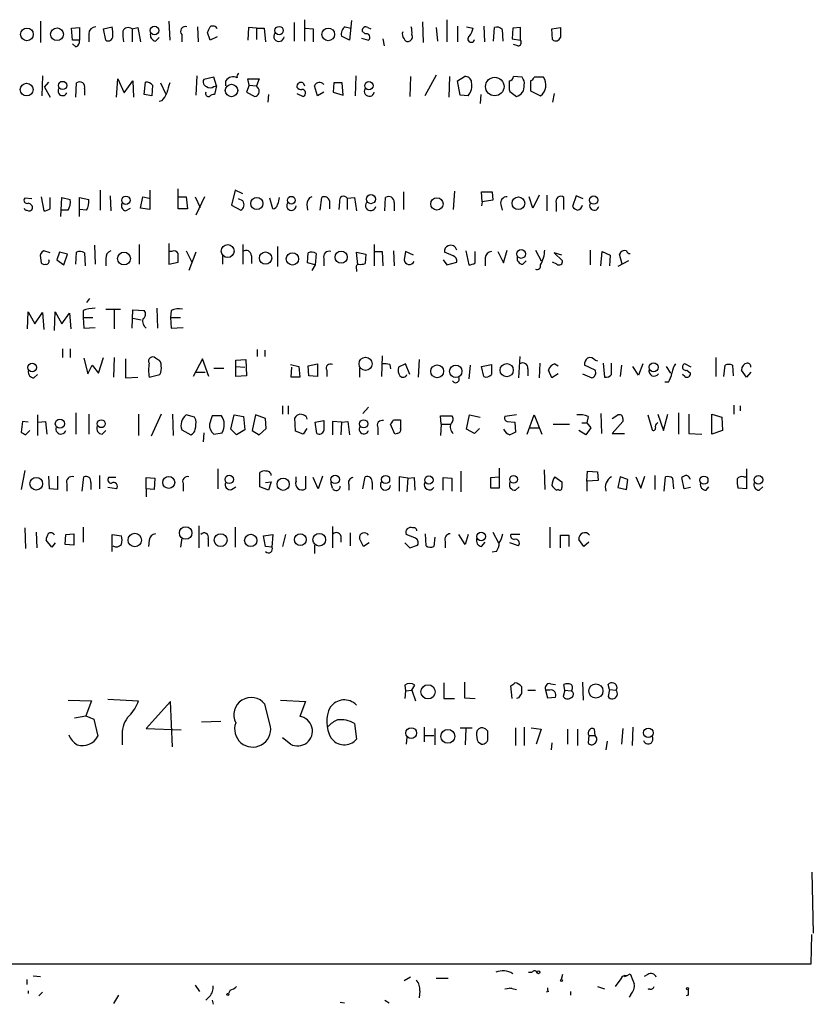
# Model space of a CAD drawing. Extents: x 10 to 1025, y 9 to 815.
# Drawn here: x 930 to 1024, y 9 to 126 of the extents above; entities that cross this region are included whole.
import ezdxf

# ---------------------------------------------------------------- set-up
doc = ezdxf.new("R2010")
doc.units = 0
doc.header["$MEASUREMENT"] = 0
doc.layers.add('MAIN', color=5, linetype='CONTINUOUS')

msp = doc.modelspace()

# ---------------------------------------------------------------- linework, layer by layer
at = {"layer": 'MAIN'}
for p, q in [((932.0107, 125.8146), (932.0107, 123.2746)), ((947.3353, 125.8146), (947.42, 123.5286)), ((962.2367, 125.6453), (962.2367, 123.4439)), ((963.5067, 125.9839), (963.5067, 123.4439)), ((969.0947, 125.8993), (968.8407, 123.5286)), ((977.5613, 125.7299), (977.646, 123.2746)), ((980.44, 125.9839), (980.44, 123.3593)), ((935.736, 124.9679), (936.6673, 125.0526)), ((935.8207, 123.5286), (935.736, 124.9679)), ((936.6673, 125.0526), (936.6673, 123.5286)), ((939.546, 124.8833), (940.562, 125.1373)), ((939.8, 123.5286), (939.546, 124.8833)), ((942.9327, 124.8833), (943.61, 125.0526)), ((942.9327, 124.8833), (942.9327, 123.3593)), ((943.61, 125.0526), (943.9487, 123.3593)), ((950.722, 125.1373), (950.8067, 123.3593)), ((952.246, 123.5286), (951.9073, 124.4599)), ((956.818, 125.0526), (956.7333, 123.5286)), ((957.7493, 124.9679), (956.818, 125.0526)), ((957.7493, 124.9679), (957.7493, 123.6133)), ((957.7493, 124.9679), (958.6807, 124.9679)), ((958.6807, 124.9679), (958.85, 123.3593)), ((963.5913, 124.9679), (964.5227, 124.8833)), ((964.5227, 124.8833), (964.5227, 123.3593)), ((968.3327, 125.1373), (969.01, 124.9679)), ((970.7033, 124.2906), (970.3647, 124.6293)), ((971.042, 125.0526), (971.3807, 124.8833)), ((979.17, 125.0526), (979.3393, 123.4439)), ((981.71, 125.2219), (981.71, 123.3593)), ((982.8107, 125.1373), (983.5727, 124.9679)), ((984.8427, 125.2219), (984.9273, 123.3593)), ((986.028, 123.4439), (986.1127, 125.0526)), ((987.044, 124.7986), (987.1287, 123.4439)), ((988.314, 124.9679), (988.2293, 123.6979)), ((989.2453, 125.0526), (988.314, 124.9679)), ((989.2453, 123.5286), (989.2453, 125.0526)), ((992.9707, 124.8833), (993.9867, 125.0526)), ((993.0553, 123.6133), (992.9707, 124.8833)), ((936.6673, 123.5286), (935.8207, 123.5286)), ((937.768, 124.2906), (937.768, 123.3593)), ((945.7267, 123.4439), (946.15, 123.8673)), ((948.8593, 124.2059), (948.8593, 123.3593)), ((953.0927, 123.9519), (952.246, 123.5286)), ((968.8407, 123.5286), (967.9093, 124.0366)), ((970.28, 123.7826), (971.1267, 123.5286)), ((972.82, 123.6979), (972.9893, 122.8513)), ((988.2293, 123.6979), (989.2453, 123.5286)), ((936.244, 122.7666), (935.8207, 123.1053)), ((988.9067, 122.8513), (988.3987, 123.0206)), ((932.2647, 119.2953), (932.18, 116.9246)), ((932.5187, 117.9406), (933.0267, 118.5333)), ((936.244, 116.7553), (936.3287, 118.4486)), ((941.07, 116.7553), (941.2393, 118.9566)), ((941.2393, 118.9566), (942.0013, 117.2633)), ((942.0013, 117.2633), (943.0173, 118.7026)), ((943.0173, 118.7026), (943.102, 116.7553)), ((944.372, 117.0939), (944.5413, 118.5333)), ((946.3193, 118.4486), (946.912, 117.1786)), ((950.6373, 119.2953), (950.5527, 117.0093)), ((952.6693, 119.1259), (951.484, 118.8719)), ((953.008, 118.1099), (952.6693, 119.1259)), ((954.1087, 118.1099), (954.1087, 118.7026)), ((956.9027, 118.1946), (956.7333, 118.9566)), ((956.7333, 118.9566), (958.088, 118.9566)), ((958.088, 118.9566), (957.7493, 118.1099)), ((963.3373, 118.4486), (963.5067, 118.1099)), ((966.978, 118.4486), (966.8933, 117.3479)), ((967.994, 118.4486), (966.978, 118.4486)), ((968.0787, 117.0093), (967.994, 118.4486)), ((969.6027, 119.2953), (969.518, 116.9246)), ((976.122, 119.2106), (976.0373, 116.8399)), ((979.17, 119.3799), (977.8153, 116.9246)), ((980.7787, 119.2106), (980.694, 116.7553)), ((981.71, 118.7026), (982.5567, 119.2106)), ((982.0487, 117.0093), (981.71, 118.7026)), ((989.4147, 119.1259), (988.3987, 119.2106)), ((990.4307, 118.7026), (990.4307, 117.5173)), ((991.9547, 119.1259), (990.854, 119.1259)), ((932.5187, 117.9406), (933.196, 116.7553)), ((937.26, 117.7713), (937.26, 117.0093)), ((945.388, 118.1946), (945.3033, 116.9246)), ((952.6693, 118.0253), (953.008, 118.1099)), ((953.008, 118.1099), (952.754, 117.0939)), ((956.9027, 118.1946), (956.564, 117.3479)), ((956.564, 117.3479), (957.58, 116.8399)), ((956.9027, 118.1946), (957.7493, 118.1099)), ((958.0033, 117.7713), (957.7493, 118.1099)), ((965.0307, 116.9246), (964.692, 118.1099)), ((965.7927, 117.3479), (965.0307, 116.9246)), ((966.8933, 117.3479), (968.0787, 117.0093)), ((987.8907, 117.6866), (987.9753, 117.4326)), ((987.9753, 117.4326), (988.7373, 116.8399)), ((990.4307, 117.5173), (991.616, 116.9246)), ((945.3033, 116.9246), (944.372, 117.0939)), ((946.4887, 116.3319), (946.15, 116.2473)), ((959.1887, 117.0939), (959.104, 116.1626)), ((962.5753, 117.1786), (963.3373, 116.8399)), ((982.98, 116.9246), (982.0487, 117.0093)), ((984.504, 117.0939), (984.4193, 115.9933)), ((993.2247, 117.1786), (993.0553, 116.1626)), ((939.1227, 105.6639), (939.1227, 103.2933)), ((945.0493, 105.6639), (945.0493, 103.3779)), ((948.436, 103.4626), (948.436, 105.8333)), ((955.2093, 105.6639), (954.786, 103.8859)), ((956.1407, 105.2406), (955.2093, 105.6639)), ((981.3713, 105.5793), (981.202, 103.3779)), ((930.9947, 104.6479), (930.148, 104.7326)), ((932.0953, 104.9019), (932.434, 103.2086)), ((933.196, 103.4626), (933.196, 104.8173)), ((934.466, 102.5313), (934.5507, 104.8173)), ((934.5507, 104.8173), (935.5667, 104.5633)), ((936.6673, 102.5313), (936.6673, 104.8173)), ((936.6673, 104.8173), (937.768, 104.5633)), ((940.308, 104.9866), (940.3927, 103.2086)), ((943.9487, 103.5473), (944.2027, 104.9019)), ((944.2027, 104.9019), (944.9647, 104.7326)), ((948.5207, 104.9019), (949.3673, 104.9019)), ((949.3673, 104.9019), (949.5367, 103.4626)), ((950.468, 104.9019), (951.0607, 103.6319)), ((951.5687, 104.9019), (950.5527, 102.7006)), ((956.1407, 104.3939), (955.6327, 104.6479)), ((959.6967, 103.4626), (959.358, 104.7326)), ((965.3693, 103.2933), (965.5387, 104.8173)), ((966.47, 104.3939), (966.47, 103.4626)), ((968.5867, 104.7326), (969.4333, 104.8173)), ((968.5867, 104.7326), (968.5867, 103.3779)), ((969.4333, 104.8173), (969.6873, 103.2086)), ((973.074, 103.2086), (973.1587, 104.8173)), ((975.2753, 105.4946), (975.2753, 103.3779)), ((984.6733, 104.3093), (984.5887, 105.4946)), ((984.5887, 105.4946), (985.8587, 105.4946)), ((985.9433, 104.4786), (984.6733, 104.3093)), ((985.8587, 105.4946), (985.9433, 104.4786)), ((990.6847, 103.5473), (990.2613, 104.9019)), ((991.4467, 105.0713), (990.6847, 103.5473)), ((992.378, 105.0713), (992.378, 103.2086)), ((994.41, 103.3779), (994.41, 104.8173)), ((995.8493, 104.9866), (995.426, 103.7166)), ((996.696, 104.6479), (995.8493, 104.9866)), ((935.3127, 103.2933), (934.466, 103.2933)), ((937.514, 103.2933), (936.6673, 103.3779)), ((942.1707, 103.2086), (942.7633, 103.5473)), ((945.0493, 103.3779), (943.9487, 103.5473)), ((949.5367, 103.4626), (948.436, 103.4626)), ((954.786, 103.8859), (955.8867, 103.2933)), ((963.7607, 103.9706), (963.8453, 103.2933)), ((967.6553, 104.3093), (967.5707, 103.3779)), ((974.1747, 104.2246), (974.1747, 103.2086)), ((984.6733, 104.3093), (984.5887, 103.8013)), ((986.8747, 103.9706), (987.044, 103.2933)), ((993.4787, 104.1399), (993.4787, 103.1239)), ((938.4453, 99.1446), (938.53, 96.8586)), ((943.7793, 99.2293), (943.7793, 96.8586)), ((947.3353, 99.3139), (947.3353, 96.8586)), ((956.1407, 99.2293), (956.1407, 96.8586)), ((960.2893, 98.9753), (960.2893, 96.6046)), ((971.804, 99.2293), (971.804, 96.6893)), ((987.2133, 97.0279), (987.6367, 98.5519)), ((991.0233, 98.5519), (991.7007, 97.2819)), ((997.5427, 98.5519), (997.5427, 96.7739)), ((932.0107, 97.6206), (932.0953, 97.0279)), ((933.196, 98.2133), (932.434, 98.4673)), ((934.2967, 98.2979), (933.958, 97.3666)), ((933.958, 97.3666), (934.8047, 96.7739)), ((935.228, 98.0439), (934.2967, 98.2979)), ((934.8047, 96.7739), (935.228, 98.0439)), ((936.244, 96.8586), (936.3287, 98.2979)), ((937.26, 98.2133), (937.3447, 96.6893)), ((939.8, 97.5359), (939.8, 96.6893)), ((947.674, 98.3826), (947.3353, 98.3826)), ((949.3673, 98.4673), (950.0447, 97.1126)), ((950.5527, 98.2979), (949.706, 96.0966)), ((953.77, 96.8586), (953.77, 97.8746)), ((957.1567, 97.8746), (957.1567, 96.9433)), ((963.8453, 97.0279), (963.93, 98.2133)), ((964.8613, 98.1286), (964.7767, 96.7739)), ((965.7927, 97.5359), (965.7927, 96.6893)), ((969.8567, 96.7739), (969.6873, 98.2979)), ((969.6873, 98.2979), (970.788, 98.0439)), ((970.788, 98.0439), (970.7033, 96.9433)), ((971.8887, 98.3826), (972.7353, 98.3826)), ((972.7353, 98.3826), (972.82, 96.6893)), ((974.09, 98.4673), (974.1747, 96.6893)), ((975.5293, 98.3826), (975.36, 97.3666)), ((976.4607, 97.9593), (975.5293, 98.3826)), ((980.0167, 97.3666), (980.44, 96.7739)), ((981.202, 97.8746), (980.186, 98.2979)), ((982.726, 98.4673), (983.0647, 96.7739)), ((983.8267, 97.0279), (983.8267, 98.3826)), ((985.012, 97.6206), (985.012, 96.6893)), ((986.536, 98.3826), (987.2133, 97.0279)), ((994.156, 97.9593), (993.2247, 98.2133)), ((993.2247, 98.2133), (994.2407, 97.2819)), ((998.8127, 96.6893), (998.982, 98.3826)), ((998.982, 98.3826), (999.9133, 97.9593)), ((999.9133, 97.9593), (999.8287, 96.6893)), ((1001.3527, 96.8586), (1001.014, 98.0439)), ((947.3353, 96.8586), (948.436, 97.1126)), ((964.7767, 96.7739), (963.8453, 97.0279)), ((964.7767, 96.7739), (964.3533, 96.0966)), ((969.6873, 96.2659), (969.6873, 96.0119)), ((980.44, 96.7739), (981.6253, 97.1126)), ((989.4993, 96.8586), (989.9227, 97.2819)), ((993.5633, 96.8586), (993.0553, 97.1126)), ((1002.1147, 97.2819), (1000.8447, 96.6046)), ((937.8527, 92.7946), (937.514, 92.2866)), ((939.8, 91.5246), (941.578, 91.5246)), ((945.896, 91.6093), (945.9807, 89.2386)), ((930.4867, 89.1539), (930.5713, 91.1859)), ((930.5713, 91.1859), (931.3333, 89.7466)), ((931.3333, 89.7466), (932.2647, 91.1013)), ((932.2647, 91.1013), (932.434, 89.0693)), ((933.704, 88.9846), (933.7887, 91.1859)), ((933.7887, 91.1859), (934.5507, 89.7466)), ((934.5507, 89.7466), (935.482, 91.0166)), ((935.482, 91.0166), (935.6513, 89.1539)), ((937.0907, 91.3553), (937.0907, 90.5086)), ((937.0907, 90.5086), (937.1753, 89.2386)), ((937.0907, 90.5086), (938.276, 90.5086)), ((940.816, 91.4399), (940.816, 89.1539)), ((942.9327, 89.2386), (943.0173, 91.4399)), ((943.0173, 91.4399), (944.372, 91.3553)), ((943.0173, 90.4239), (944.0333, 90.2546)), ((947.5893, 91.3553), (947.5047, 90.5086)), ((947.5047, 90.5086), (947.5893, 89.2386)), ((947.5047, 90.5086), (948.69, 90.5086)), ((937.1753, 89.2386), (938.53, 89.3233)), ((947.5893, 89.2386), (949.0287, 89.3233)), ((934.6353, 86.7833), (934.6353, 85.7673)), ((935.5667, 86.7833), (935.5667, 85.7673)), ((937.1753, 85.6826), (937.6833, 83.8199)), ((938.9533, 83.9046), (939.546, 85.7673)), ((940.816, 85.7673), (940.7313, 83.3966)), ((945.9807, 85.5133), (945.7267, 85.6826)), ((957.834, 86.6986), (957.834, 85.8519)), ((958.7653, 86.6139), (958.7653, 85.8519)), ((972.7353, 85.9366), (972.6507, 83.4813)), ((989.1607, 85.8519), (988.9913, 83.3119)), ((1012.5287, 85.7673), (1012.5287, 83.4813)), ((937.6833, 83.8199), (938.1913, 84.8359)), ((938.1913, 84.8359), (938.9533, 83.9046)), ((942.1707, 85.5979), (942.1707, 83.3119)), ((951.3147, 85.5979), (950.214, 83.4813)), ((952.0767, 83.4813), (951.3147, 85.5979)), ((952.6693, 84.4973), (953.8547, 84.4973)), ((955.294, 85.4286), (956.4793, 85.5133)), ((955.294, 84.6666), (955.294, 85.4286)), ((955.294, 84.6666), (956.3947, 84.5819)), ((955.294, 83.4813), (955.294, 84.6666)), ((956.4793, 85.5133), (956.564, 83.5659)), ((961.8133, 84.9206), (962.8293, 84.6666)), ((961.898, 83.3966), (961.9827, 84.5819)), ((962.8293, 84.6666), (962.914, 83.3966)), ((963.93, 84.7513), (965.0307, 85.0053)), ((964.0147, 83.5659), (963.93, 84.7513)), ((965.0307, 85.0053), (965.0307, 83.4813)), ((970.026, 84.4973), (970.026, 83.3966)), ((973.6667, 84.9206), (973.7513, 84.4126)), ((975.5293, 85.0053), (974.6827, 84.5819)), ((976.0373, 83.7353), (975.5293, 85.0053)), ((977.138, 85.5133), (977.0533, 83.3966)), ((983.234, 84.8359), (983.0647, 83.2273)), ((984.5887, 84.6666), (985.774, 84.9206)), ((984.8427, 83.4813), (984.5887, 84.6666)), ((991.5313, 85.0899), (991.4467, 83.3119)), ((993.3093, 85.0053), (993.7327, 84.7513)), ((998.1353, 84.2433), (996.8653, 84.8359)), ((998.1353, 85.4286), (998.3893, 85.3439)), ((999.0667, 85.0899), (999.236, 83.3966)), ((1000.0827, 83.7353), (1000.0827, 85.0899)), ((1001.268, 84.8359), (1001.0987, 83.4813)), ((1003.3, 83.6506), (1002.6227, 84.6666)), ((1003.808, 85.0053), (1003.3, 83.6506)), ((1006.602, 84.6666), (1007.11, 83.9046)), ((1009.5653, 84.5819), (1008.8033, 85.0053)), ((1013.46, 83.4813), (1013.6293, 84.8359)), ((1014.476, 84.8359), (1014.5607, 83.5659)), ((931.2487, 83.3119), (931.672, 83.7353)), ((942.1707, 83.3119), (943.61, 83.3966)), ((944.9647, 83.3966), (946.2347, 83.7353)), ((950.468, 83.9893), (951.6533, 83.9893)), ((956.564, 83.5659), (955.294, 83.4813)), ((962.914, 83.3966), (961.898, 83.3966)), ((965.0307, 83.4813), (964.0147, 83.5659)), ((966.1313, 84.2433), (966.1313, 83.4813)), ((990.092, 84.4126), (990.092, 83.5659)), ((992.9707, 83.3119), (992.5473, 84.2433)), ((993.7327, 83.8199), (992.9707, 83.3119)), ((996.6113, 83.8199), (997.712, 83.3119)), ((1008.8033, 83.4813), (1008.5493, 83.7353)), ((1009.0573, 84.2433), (1009.4807, 83.9046)), ((1016.1693, 83.3966), (1015.5767, 84.2433)), ((1016.6773, 83.9893), (1016.1693, 83.3966)), ((1006.856, 82.8039), (1006.4327, 82.8039)), ((960.882, 80.0099), (960.882, 78.9939)), ((961.5593, 80.0099), (961.5593, 78.9939)), ((971.1267, 79.8406), (970.4493, 79.0786)), ((1014.6453, 80.0946), (1014.6453, 78.9939)), ((1015.4073, 80.0099), (1015.4073, 79.4173)), ((931.672, 78.9093), (931.672, 76.4539)), ((936.244, 79.1633), (936.244, 76.6233)), ((937.768, 78.9939), (937.768, 76.6233)), ((943.6947, 78.9939), (943.6947, 76.4539)), ((946.404, 78.9939), (945.2187, 76.3693)), ((947.7587, 78.9939), (947.8433, 76.4539)), ((950.3833, 78.6553), (949.3673, 78.9093)), ((950.5527, 78.3166), (950.3833, 78.6553)), ((953.6007, 78.8246), (952.5, 78.8246)), ((954.7013, 77.2159), (955.1247, 78.9093)), ((955.1247, 78.9093), (956.2253, 78.7399)), ((956.2253, 78.7399), (956.3947, 77.1313)), ((957.6647, 78.9093), (957.2413, 77.0466)), ((958.85, 78.4859), (957.6647, 78.9093)), ((962.406, 76.9619), (962.3213, 78.5706)), ((963.676, 78.7399), (963.7607, 78.4013)), ((979.7627, 77.8086), (979.678, 78.8246)), ((979.678, 78.8246), (981.0327, 78.8246)), ((982.8107, 77.2159), (983.1493, 78.9093)), ((983.1493, 78.9093), (984.4193, 78.6553)), ((988.7373, 78.9093), (987.3827, 78.7399)), ((990.0073, 76.6233), (990.854, 78.9093)), ((990.854, 78.9093), (991.7853, 76.6233)), ((997.2887, 78.7399), (997.1193, 77.9779)), ((998.8127, 79.0786), (998.8973, 76.7079)), ((1000.1673, 78.4859), (1000.8447, 78.9093)), ((1004.4007, 78.9093), (1004.9087, 77.1313)), ((1005.586, 78.9939), (1006.2633, 77.0466)), ((1006.2633, 77.0466), (1006.7713, 78.9939)), ((1008.0413, 79.1633), (1008.0413, 76.6233)), ((1009.3113, 78.9939), (1009.3113, 76.7079)), ((1012.0207, 78.9939), (1013.206, 78.6553)), ((1012.0207, 76.6233), (1012.0207, 78.9939)), ((1013.206, 78.6553), (1013.2907, 77.0466)), ((929.894, 78.1473), (929.7247, 76.8773)), ((930.5713, 78.0626), (929.894, 78.1473)), ((931.7567, 78.0626), (932.6033, 78.1473)), ((932.6033, 78.1473), (932.7727, 76.6233)), ((958.9347, 77.3006), (958.85, 78.4859)), ((964.7767, 78.0626), (965.7927, 78.2319)), ((964.946, 76.7079), (964.7767, 78.0626)), ((967.9093, 78.0626), (966.8087, 78.1473)), ((966.8087, 78.1473), (966.8087, 76.5386)), ((967.9093, 78.0626), (967.8247, 76.5386)), ((967.9093, 78.0626), (968.6713, 78.1473)), ((968.6713, 78.1473), (968.8407, 76.5386)), ((974.2593, 76.6233), (973.7513, 77.8086)), ((974.09, 78.3166), (974.9367, 78.3166)), ((979.7627, 77.8086), (979.678, 76.4539)), ((979.7627, 77.8086), (980.8633, 77.8086)), ((987.6367, 78.1473), (988.568, 78.0626)), ((988.568, 78.0626), (988.6527, 76.8773)), ((993.14, 77.8086), (995.0873, 77.8086)), ((996.5267, 77.9779), (997.1193, 77.9779)), ((997.1193, 77.9779), (997.6273, 77.3853)), ((1001.4373, 78.1473), (1000.1673, 76.7079)), ((1001.4373, 78.4859), (1001.4373, 78.1473)), ((1005.5013, 77.8933), (1005.586, 78.0626)), ((930.2327, 76.5386), (930.7407, 77.0466)), ((939.3767, 76.6233), (939.8, 77.0466)), ((948.8593, 77.1313), (949.96, 76.5386)), ((951.484, 76.7926), (951.3993, 75.6919)), ((952.6693, 76.6233), (953.6853, 76.7926)), ((955.3787, 76.5386), (954.7013, 77.2159)), ((956.3947, 77.1313), (955.3787, 76.5386)), ((957.2413, 77.0466), (958.088, 76.5386)), ((958.088, 76.5386), (958.9347, 77.3006)), ((963.3373, 76.6233), (962.406, 76.9619)), ((963.7607, 77.3006), (963.3373, 76.6233)), ((972.2273, 77.3853), (972.2273, 76.5386)), ((974.5133, 76.7079), (974.2593, 76.6233)), ((983.742, 76.7079), (982.8107, 77.2159)), ((984.3347, 77.3006), (983.742, 76.7079)), ((990.346, 77.3853), (991.5313, 77.3853)), ((997.0347, 76.5386), (996.188, 77.0466)), ((997.6273, 77.3853), (997.0347, 76.5386)), ((1000.1673, 76.7079), (1001.6067, 76.7079)), ((1009.3113, 76.7079), (1010.8353, 76.6233)), ((1013.2907, 77.0466), (1012.0207, 76.6233)), ((930.148, 72.3053), (929.7247, 70.0193)), ((933.1113, 70.1039), (933.0267, 71.6279)), ((934.0427, 71.6279), (934.0427, 70.0193)), ((937.006, 69.8499), (937.1753, 71.5433)), ((939.038, 71.7126), (939.038, 70.1039)), ((953.1773, 72.4746), (953.1773, 70.1039)), ((958.1727, 70.3579), (958.1727, 72.0513)), ((962.4907, 71.0353), (962.4907, 71.5433)), ((963.5913, 71.6279), (963.5913, 70.1039)), ((965.6233, 71.6279), (965.1153, 70.1039)), ((970.4493, 70.1039), (970.7033, 71.5433)), ((975.7833, 71.3739), (974.7673, 71.5433)), ((974.7673, 71.5433), (974.7673, 69.8499)), ((982.1333, 72.2206), (982.1333, 69.7653)), ((985.6893, 71.4586), (986.7053, 71.5433)), ((986.7053, 72.5593), (986.7053, 70.1886)), ((992.0393, 72.3899), (992.124, 70.0193)), ((993.3093, 71.5433), (994.156, 70.9506)), ((997.1193, 71.0353), (997.204, 72.2206)), ((997.204, 72.2206), (998.3893, 72.1359)), ((998.3893, 72.1359), (998.474, 71.1199)), ((1001.0987, 71.5433), (1000.8447, 70.2733)), ((1002.03, 71.2046), (1001.0987, 71.5433)), ((1002.9613, 71.5433), (1003.554, 70.1886)), ((1003.554, 70.1886), (1004.062, 71.6279)), ((1005.2473, 71.7126), (1005.2473, 70.0193)), ((1006.348, 69.8499), (1006.5173, 71.5433)), ((1015.8307, 71.5433), (1016.1693, 71.5433)), ((1016.1693, 72.4746), (1016.1693, 70.1039)), ((935.1433, 70.6966), (935.1433, 69.8499)), ((938.022, 70.8659), (938.022, 70.0193)), ((940.9853, 71.4586), (940.1387, 71.4586)), ((944.626, 70.1039), (944.626, 71.4586)), ((944.626, 71.4586), (945.642, 71.3739)), ((945.642, 71.3739), (945.5573, 70.0193)), ((949.0287, 70.6966), (949.0287, 69.8499)), ((958.85, 70.8659), (959.5273, 70.9506)), ((959.5273, 70.9506), (959.1887, 69.9346)), ((965.1153, 70.1039), (964.5227, 71.4586)), ((966.8087, 70.1886), (966.6393, 70.8659)), ((968.756, 70.6119), (968.756, 69.9346)), ((971.55, 70.8659), (971.55, 70.0193)), ((975.7833, 71.3739), (975.6987, 69.7653)), ((975.7833, 71.3739), (976.5453, 71.4586)), ((976.5453, 71.4586), (976.63, 69.9346)), ((980.0167, 69.9346), (980.0167, 71.4586)), ((980.0167, 71.4586), (981.0327, 71.3739)), ((981.0327, 71.3739), (981.0327, 69.8499)), ((985.6893, 70.1886), (985.6893, 71.4586)), ((998.474, 71.1199), (997.1193, 71.0353)), ((997.1193, 71.0353), (997.1193, 69.8499)), ((1001.8607, 70.0193), (1002.03, 71.2046)), ((1007.364, 71.3739), (1007.4487, 70.1039)), ((1008.7187, 70.1039), (1008.4647, 71.4586)), ((934.0427, 70.0193), (933.1113, 70.1039)), ((941.07, 70.1039), (940.054, 70.2733)), ((944.626, 70.1039), (944.626, 69.1726)), ((945.5573, 70.0193), (944.626, 70.1039)), ((954.786, 70.0193), (955.294, 70.3579)), ((959.1887, 69.9346), (958.1727, 70.3579)), ((986.7053, 70.1886), (985.6893, 70.1886)), ((988.6527, 69.9346), (989.076, 70.3579)), ((993.7327, 70.0193), (993.5633, 69.9346)), ((1000.8447, 70.2733), (1001.8607, 70.0193)), ((1009.4807, 70.2733), (1008.7187, 70.1039)), ((1011.3433, 69.9346), (1011.682, 70.3579)), ((1016.1693, 70.1039), (1015.1533, 70.1886)), ((1017.6933, 69.9346), (1018.1167, 70.3579)), ((950.8913, 65.7013), (950.8913, 63.0766)), ((930.148, 65.4473), (930.2327, 62.9919)), ((931.5027, 64.9393), (931.5873, 63.0766)), ((934.974, 63.4999), (935.0587, 64.6853)), ((935.0587, 64.6853), (935.99, 64.7699)), ((935.99, 64.7699), (935.99, 63.4153)), ((937.0907, 65.5319), (937.0907, 63.7539)), ((940.562, 62.6533), (940.562, 64.6853)), ((940.562, 64.6853), (941.6627, 64.5159)), ((955.2093, 65.5319), (955.2093, 63.1613)), ((958.596, 64.5159), (959.6967, 64.6853)), ((958.85, 63.2459), (958.596, 64.5159)), ((959.6967, 64.6853), (959.612, 63.1613)), ((961.2207, 64.6853), (960.882, 63.2459)), ((966.8087, 65.6166), (966.8087, 63.0766)), ((967.8247, 64.5159), (967.8247, 63.7539)), ((968.9253, 64.8546), (968.9253, 63.3306)), ((976.63, 64.2619), (975.614, 64.6853)), ((977.9847, 63.3306), (977.9, 64.7699)), ((982.6413, 63.4999), (981.8793, 64.6853)), ((982.98, 64.6853), (982.6413, 63.4999)), ((985.9433, 64.9393), (986.6207, 63.6693)), ((989.1607, 64.6853), (988.06, 64.6853)), ((992.7167, 65.5319), (992.7167, 63.0766)), ((993.9867, 63.0766), (993.9867, 64.6006)), ((993.9867, 64.6006), (995.0027, 64.6006)), ((995.0027, 64.6006), (995.0027, 63.2459)), ((933.3653, 63.1613), (932.688, 64.0079)), ((933.7887, 63.6693), (933.3653, 63.1613)), ((935.99, 63.4153), (934.974, 63.4999)), ((944.9647, 64.0079), (944.88, 63.2459)), ((948.8593, 64.2619), (948.69, 63.1613)), ((951.992, 64.1773), (951.992, 63.2459)), ((964.692, 63.4153), (964.692, 62.3993)), ((970.534, 63.2459), (970.026, 64.1773)), ((971.2113, 63.6693), (970.534, 63.2459)), ((975.4447, 63.6693), (976.0373, 63.0766)), ((976.0373, 63.0766), (976.9687, 63.4153)), ((979.0007, 64.3466), (978.916, 63.2459)), ((980.2707, 63.8386), (980.2707, 63.0766)), ((984.5887, 63.2459), (985.012, 63.7539)), ((988.9913, 63.3306), (987.9753, 63.6693)), ((996.7807, 63.2459), (996.188, 64.0926)), ((997.3733, 63.7539), (996.7807, 63.2459)), ((959.612, 63.1613), (958.85, 63.2459)), ((986.3667, 62.6533), (985.8587, 62.5686)), ((980.1013, 46.9899), (980.1013, 45.1273)), ((982.5567, 47.0746), (982.5567, 45.2119)), ((996.6113, 47.0746), (996.696, 44.9579)), ((975.4447, 46.7359), (975.5293, 46.0586)), ((975.5293, 46.0586), (975.4447, 45.1273)), ((975.5293, 46.0586), (976.2913, 46.1433)), ((976.2913, 46.1433), (976.63, 46.7359)), ((976.2913, 46.1433), (976.7147, 44.8733)), ((988.2293, 45.1273), (988.06, 46.6513)), ((990.092, 46.1433), (991.0233, 46.1433)), ((992.2087, 46.1433), (992.4627, 45.2119)), ((992.7167, 46.1433), (992.2087, 46.1433)), ((992.8013, 46.9053), (993.394, 46.8206)), ((994.4947, 46.1433), (994.3253, 45.3813)), ((994.4947, 46.1433), (994.41, 46.8206)), ((994.4947, 46.1433), (995.2567, 46.0586)), ((999.8287, 46.2279), (999.6593, 46.8206)), ((999.8287, 46.2279), (999.6593, 45.3813)), ((999.8287, 46.2279), (1000.5907, 46.1433)), ((1000.76, 46.3973), (1000.5907, 46.1433)), ((935.3127, 44.9579), (938.1067, 44.8733)), ((938.1067, 44.8733), (937.4293, 43.0953)), ((940.054, 45.0426), (943.6947, 44.8733)), ((947.5047, 44.7886), (944.626, 41.5713)), ((947.7587, 39.3699), (947.5047, 44.7886)), ((960.628, 44.9579), (963.5913, 44.7886)), ((963.5913, 44.7886), (962.914, 43.0106)), ((980.1013, 45.1273), (981.3713, 45.1273)), ((982.5567, 45.2119), (983.8267, 45.1273)), ((988.9913, 45.2119), (988.7373, 45.1273)), ((992.4627, 45.2119), (993.394, 45.2966)), ((959.4427, 41.8253), (958.7653, 44.4499)), ((936.0747, 42.8413), (937.4293, 43.0953)), ((937.4293, 43.0953), (938.3607, 42.6719)), ((938.3607, 42.6719), (938.8687, 40.6399)), ((953.516, 42.4179), (951.23, 42.3333)), ((944.626, 41.5713), (948.7747, 41.4019)), ((969.4333, 42.1639), (969.6873, 40.3013)), ((977.7307, 41.7406), (977.7307, 39.9626)), ((979.0007, 41.5713), (979.0007, 39.6239)), ((982.0487, 41.6559), (983.488, 41.6559)), ((982.726, 41.5713), (982.6413, 39.6239)), ((985.3507, 40.4706), (985.3507, 41.2326)), ((988.6527, 41.6559), (988.6527, 39.5393)), ((989.6687, 41.7406), (989.6687, 39.5393)), ((990.5153, 41.6559), (991.7007, 41.4866)), ((991.7007, 41.4866), (991.108, 39.7086)), ((994.8333, 41.4866), (994.8333, 39.7086)), ((996.0187, 41.4866), (996.0187, 39.5393)), ((998.1353, 40.7246), (998.0507, 41.4866)), ((1001.4373, 41.5713), (1001.268, 39.7086)), ((1002.6227, 41.7406), (1002.538, 39.5393)), ((941.7473, 40.8939), (941.7473, 39.6239)), ((961.8133, 39.7086), (960.882, 40.4706)), ((975.6987, 40.5553), (975.614, 39.7086)), ((977.8153, 40.7246), (978.916, 40.7246)), ((984.1653, 39.9626), (984.5887, 39.7086)), ((992.9707, 39.8779), (992.886, 39.0313)), ((997.3733, 40.7246), (997.2887, 39.8779)), ((997.3733, 40.7246), (998.1353, 40.7246)), ((999.5747, 40.0473), (999.4053, 39.0313)), ((1023.9587, 24.4686), (1024.128, 17.1873)), ((1023.874, 13.5466), (1023.9587, 17.0179)), ((514.35, 13.4619), (1023.874, 13.5466)), ((931.164, 12.1073), (932.0107, 12.0226)), ((976.122, 11.9379), (975.36, 11.5146)), ((979.17, 11.8533), (980.6093, 11.8533)), ((990.1767, 12.5306), (990.6, 12.5306)), ((994.2407, 12.2766), (994.0713, 11.6839)), ((1001.1833, 11.7686), (1000.506, 10.8373)), ((1001.6067, 12.0226), (1001.8607, 12.1073)), ((1001.8607, 12.1073), (1002.284, 12.3613)), ((1004.4007, 12.2766), (1003.9773, 12.0226)), ((930.402, 11.6839), (930.402, 11.0913)), ((950.468, 11.0066), (950.976, 10.2446)), ((987.3827, 10.5833), (988.1447, 10.6679)), ((987.8907, 10.6679), (988.7373, 10.4986)), ((998.3893, 10.8373), (999.236, 10.5833)), ((1004.57, 10.5833), (1004.4007, 10.4986)), ((930.5713, 10.3293), (930.5713, 9.9906)), ((932.2647, 10.1599), (931.8413, 9.7366)), ((941.324, 9.8213), (940.7313, 8.8053)), ((952.1613, 9.6519), (951.738, 9.2286)), ((954.6167, 10.4139), (954.4473, 9.9906)), ((977.2227, 10.3293), (977.138, 9.4826)), ((992.5473, 10.2446), (992.2933, 10.1599)), ((995.172, 10.2446), (995.172, 9.8213)), ((1002.3687, 9.9059), (1002.1993, 9.5673)), ((1009.2267, 9.8213), (1008.9727, 9.7366)), ((952.5, 9.2286), (952.5847, 8.7206)), ((967.74, 8.9746), (968.248, 8.8899)), ((973.074, 9.2286), (973.582, 8.8899))]:
    msp.add_line(p, q, dxfattribs=at)
for centre, radius in [((930.4114, 124.2248), 0.7557), ((933.9908, 124.2469), 0.7593), ((945.6002, 124.6843), 0.5109), ((960.4597, 124.6866), 0.5011), ((966.31, 124.2248), 0.7557), ((934.6596, 118.1475), 0.4946), ((971.1646, 118.1255), 0.4975), ((986.1655, 118.0231), 1.1024), ((930.3749, 117.6562), 0.7599), ((954.789, 117.5474), 0.7451), ((942.2057, 104.4726), 0.5031), ((957.8049, 104.0899), 0.7202), ((961.9128, 104.4855), 0.4599), ((971.3978, 104.6135), 0.5405), ((979.2741, 104.0386), 0.7359), ((988.9752, 104.1291), 0.7568), ((997.9543, 104.5023), 0.4966), ((954.3384, 98.426), 0.7661), ((989.3104, 98.0818), 0.5196), ((941.9716, 97.5402), 0.7608), ((958.8437, 97.5958), 0.7314), ((962.0491, 97.4891), 0.7301), ((967.8484, 97.7014), 0.7245), ((970.7668, 84.9957), 0.7807), ((931.0332, 84.572), 0.5091), ((979.3019, 84.1121), 0.7655), ((981.5137, 84.1085), 0.7373), ((987.5835, 84.2393), 0.7836), ((1005.0903, 84.588), 0.5298), ((934.3374, 77.8652), 0.5473), ((939.2666, 77.8679), 0.4719), ((970.5456, 77.859), 0.4874), ((947.3076, 70.8686), 0.7138), ((954.516, 71.2353), 0.4963), ((967.1425, 71.2268), 0.4988), ((973.1505, 71.2289), 0.4863), ((978.317, 71.1628), 0.4965), ((988.4042, 71.2419), 0.4601), ((1011.0877, 71.1501), 0.4869), ((1017.5785, 71.1945), 0.5167), ((931.512, 70.7155), 0.7557), ((960.9485, 70.6498), 0.7301), ((943.2624, 64.0097), 0.8022), ((949.3253, 64.857), 0.7405), ((953.4945, 64.0009), 0.7706), ((957.0779, 63.9613), 0.7314), ((962.9868, 64.0608), 0.6978), ((965.2467, 64.0464), 0.7583), ((984.535, 64.437), 0.5089), ((978.213, 45.9375), 0.8434), ((998.2164, 46.0362), 0.8452), ((976.2061, 41.0224), 0.6396), ((980.5732, 40.6341), 0.8306), ((1004.4641, 41.0549), 0.5689), ((991.362, 12.5307), 0.1693), ((994.1136, 11.557), 0.1338), ((1009.1419, 10.5833), 0.1197), ((954.3626, 9.906), 0.1197)]:
    msp.add_circle(centre, radius, dxfattribs=at)
for centre, radius, start, end in [((938.6358, 124.2695), 0.8681, 91.392836, 178.607164), ((937.3021, 124.3328), 3.3577, 354.939051, 13.862835), ((946.3172, 124.2906), 4.498, 175.681504, 191.949474), ((942.484, 124.316), 0.7234, 51.658134, 154.334716), ((945.847, 124.1747), 0.7407, 164.286243, 260.65214), ((949.2888, 124.5869), 0.5741, 73.484297, 221.575527), ((782.7167, 209.4786), 189.3506, 333.320357, 333.549527), ((952.5626, 124.6545), 0.5773, 23.345833, 123.255183), ((960.4392, 124.003), 0.6142, 142.687925, 355.227837), ((968.8345, 124.3125), 0.9655, 121.315909, 196.604885), ((970.7895, 124.7031), 0.4312, 54.15337, 189.855561), ((970.8549, 123.8762), 0.4412, 308.023034, 110.094042), ((975.9105, 124.2483), 0.7785, 157.625871, 224.994796), ((973.9199, 124.46), 2.385, 353.883985, 16.498134), ((981.2652, 125.4551), 2.3584, 323.024664, 348.077809), ((986.409, 124.3047), 0.8045, 37.875608, 111.61228), ((1290.2865, 124.4599), 296.3004, 179.885389, 180.114592), ((936.0565, 123.3693), 0.6312, 287.280921, 14.617437), ((940.083, 124.0166), 0.5641, 239.889781, 2.031994), ((975.741, 123.7685), 0.3875, 190.497939, 303.11188), ((975.8362, 123.9519), 0.5212, 282.916338, 29.16672), ((983.348, 123.6882), 0.4011, 119.69704, 349.236419), ((988.9067, 123.2746), 0.4233, 270, 36.875312), ((993.4485, 124.0063), 0.5559, 224.985425, 345.518759), ((955.9926, 119.2105), 0.5557, 130.365322, 197.727388), ((936.702, 117.9829), 0.5968, 339.232698, 128.715279), ((944.6382, 117.5478), 0.9903, 40.782042, 95.615598), ((1243.5589, 33.1857), 308.1688, 163.938084, 164.16728), ((951.9708, 118.5756), 0.5699, 148.672427, 254.937113), ((954.9554, 118.1946), 0.9874, 59.042215, 149.037239), ((963.0918, 117.9914), 0.519, 61.765797, 185.61722), ((965.2945, 117.8561), 0.6538, 40.346505, 157.156993), ((982.6697, 118.484), 0.7353, 3.844658, 98.839761), ((981.4872, 118.1775), 1.9489, 319.993422, 10.519422), ((1241.8905, 118.1946), 254.0003, 179.885409, 180.114592), ((987.8059, 119.2954), 0.5988, 278.140927, 351.859073), ((988.6101, 118.4062), 1.0795, 348.696313, 41.812051), ((990.1346, 119.422), 0.778, 292.371723, 337.628278), ((990.7037, 118.1917), 1.5614, 305.75353, 36.750999), ((934.6545, 117.4749), 0.5326, 146.184618, 336.592364), ((944.6108, 118.1809), 2.6354, 315.444287, 339.623856), ((952.07, 117.1942), 0.3659, 155.158137, 284.45024), ((952.246, 118.4695), 0.6136, 226.380116, 313.619885), ((957.4904, 117.4425), 0.6092, 278.45729, 32.662334), ((963.0622, 118.2583), 0.5814, 213.124262, 280.484658), ((963.1821, 117.2491), 0.4376, 290.770566, 91.845922), ((971.2144, 117.4575), 0.5997, 148.451329, 349.469554), ((988.461, 118.0274), 1.2192, 283.098174, 7.882208), ((952.813, 116.1378), 0.9579, 93.531189, 132.867946), ((930.4189, 104.4786), 0.3714, 136.844093, 294.225635), ((933.5338, 104.3095), 2.0487, 330.26275, 7.116344), ((935.7351, 104.3095), 2.0487, 330.26275, 7.116344), ((955.5271, 103.9559), 0.7539, 298.48915, 35.520008), ((1172.0248, 62.0488), 215.8457, 168.571561, 168.80077), ((964.7123, 104.0193), 0.9528, 112.13417, 182.929668), ((965.8561, 104.2795), 0.6245, 10.555966, 120.548349), ((968.1552, 104.4458), 0.5181, 33.610324, 195.272574), ((973.513, 104.2575), 0.6625, 357.153574, 122.329908), ((987.6095, 104.1468), 0.7556, 87.937, 193.484526), ((994.0367, 104.3516), 0.5968, 51.284721, 200.776279), ((930.3596, 103.5896), 0.2993, 188.124688, 278.143638), ((930.656, 103.7167), 0.4937, 239.040224, 329.024302), ((930.4868, 103.5473), 0.5986, 351.864482, 81.884788), ((932.3491, 104.7332), 1.527, 273.187323, 303.684864), ((942.3315, 103.8436), 0.655, 153.106363, 255.789799), ((959.7074, 104.0498), 0.5873, 268.956068, 352.249334), ((961.9312, 103.8161), 0.5597, 144.651542, 358.484755), ((971.3693, 103.8543), 0.6195, 143.28919, 347.157199), ((996.3567, 104.3932), 1.1506, 216.016391, 252.917772), ((995.8495, 104.0551), 0.7804, 282.522437, 347.477563), ((998.0154, 103.8436), 0.5579, 147.919501, 346.842977), ((956.5217, 97.8746), 0.635, 0, 126.869898), ((980.7968, 98.4572), 0.6312, 107.280921, 194.617437), ((980.9057, 98.3827), 0.7392, 13.231644, 113.638254), ((988.2822, 98.688), 3.8442, 330.137728, 357.971082), ((932.6881, 97.8111), 0.7037, 111.167873, 195.707168), ((932.6946, 97.213), 0.366, 255.553667, 24.821074), ((936.7247, 97.4887), 0.9009, 53.544775, 116.075842), ((940.7515, 97.5847), 0.9527, 112.123029, 182.935981), ((947.928, 97.8745), 0.568, 26.574073, 116.56054), ((694.436, 97.6206), 254.0005, 359.885409, 0.114591), ((964.3259, 97.4037), 0.9012, 53.550995, 116.058953), ((966.4417, 97.7335), 0.6785, 73.068623, 196.933836), ((975.9787, 97.4643), 0.6264, 188.973578, 334.76869), ((981.0145, 97.2719), 0.6312, 345.382563, 72.719079), ((985.901, 97.4936), 0.898, 98.130102, 171.869898), ((989.5487, 97.5924), 0.7354, 171.169134, 266.148614), ((1001.6702, 97.79), 0.7036, 74.290627, 158.847314), ((1002.2899, 98.5699), 0.4413, 193.444223, 269.234025), ((932.4764, 97.3246), 0.483, 217.902036, 285.233269), ((970.0119, 96.4776), 0.3875, 100.497939, 213.11188), ((970.1531, 98.4235), 1.5791, 262.29219, 290.390429), ((982.9798, 98.2985), 1.527, 273.187323, 303.684864), ((991.1926, 96.6682), 0.4364, 247.177171, 14.017137), ((993.8158, 97.2082), 0.4312, 234.16115, 9.840197), ((938.7502, 86.1565), 5.4572, 92.312515, 107.703514), ((948.563, 89.0688), 2.4852, 81.18127, 113.066602), ((945.2947, 90.1275), 1.1124, 169.023425, 233.046658), ((943.9265, 90.9074), 0.6317, 295.928187, 45.153917), ((945.388, 85.3318), 0.4876, 46.005377, 209.746339), ((997.8508, 84.9328), 0.9903, 130.782042, 185.615598), ((997.5003, 84.9347), 0.8045, 37.875608, 111.61228), ((951.1045, 84.2432), 6.1979, 172.148234, 187.85085), ((945.7932, 84.9106), 0.6312, 345.382563, 72.719079), ((945.0496, 84.4549), 1.3865, 328.733619, 12.344134), ((966.5688, 84.4831), 0.499, 61.262153, 208.727777), ((972.9469, 82.1693), 2.8439, 75.338781, 94.267054), ((976.0371, 84.2855), 1.3865, 167.655866, 211.266381), ((1282.0738, 84.3279), 296.3004, 179.885389, 180.114592), ((989.4993, 84.5093), 0.6006, 350.73374, 124.319841), ((993.6482, 83.9044), 1.1519, 107.110409, 162.889591), ((1010.4292, 83.3247), 3.2028, 148.350542, 169.56859), ((1008.9303, 84.6243), 0.4016, 108.434949, 288.434949), ((1014.0526, 83.8202), 1.1004, 67.370923, 112.624271), ((1016.3668, 84.3054), 0.7925, 98.182242, 184.494074), ((1016.2481, 84.6546), 0.4353, 350.386211, 89.223468), ((931.2982, 84.0458), 0.7356, 171.179222, 266.141365), ((975.2274, 83.8905), 0.4963, 220.84924, 341.773186), ((981.4983, 83.1849), 0.4299, 209.045542, 29.057193), ((985.1391, 84.2288), 0.8041, 248.370598, 322.142514), ((997.5511, 83.9469), 0.6551, 284.21868, 26.901437), ((999.3327, 84.3824), 0.9905, 264.397613, 319.212375), ((1005.1488, 84.1356), 0.61, 161.621494, 328.83004), ((1004.1321, 84.4832), 3.1999, 328.345929, 349.582729), ((1009.0558, 83.8309), 0.4312, 234.16115, 9.840197), ((950.3268, 77.6736), 1.5645, 127.82873, 200.28129), ((1206.3379, -6.3608), 267.7503, 161.448775, 161.677951), ((951.9369, 77.7376), 1.9874, 331.609037, 33.157538), ((963.252, 77.894), 1.1506, 107.082228, 143.983609), ((962.83, 77.4718), 1.5244, 56.291169, 86.841227), ((980.5912, 78.3953), 0.6158, 305.403577, 44.197333), ((987.7072, 78.5282), 0.3874, 146.880041, 259.51391), ((996.2726, 76.1158), 2.8139, 68.832676, 96.911105), ((1001.014, 78.5198), 0.4247, 355.421237, 113.492649), ((934.466, 77.2583), 0.6214, 160.346176, 340.346176), ((939.3907, 77.2864), 0.6633, 156.151522, 268.790497), ((947.2081, 78.0204), 3.3577, 346.137165, 5.060949), ((953.5583, 77.7058), 1.4008, 175.791404, 230.605548), ((1262.1425, 77.6392), 296.3504, 179.885409, 180.114572), ((970.5763, 77.2159), 0.5758, 143.966042, 342.902392), ((972.7463, 77.6643), 0.5893, 74.407189, 208.261241), ((846.9322, 162.7299), 152.6261, 326.192728, 326.421931), ((1228.9365, 77.8086), 254.0003, 179.885409, 180.114592), ((981.8373, 77.4639), 0.9875, 154.226348, 229.95819), ((1005.6709, 77.5546), 0.3788, 116.598874, 206.54476), ((1014.6459, 203.6963), 152.6259, 236.192738, 236.421942), ((949.6579, 77.2944), 0.8139, 291.787031, 354.465227), ((965.2423, 77.1948), 0.57, 238.677654, 344.930019), ((974.4945, 77.1689), 0.4614, 272.33528, 16.58506), ((988.3688, 77.7486), 1.2724, 204.750295, 251.985132), ((1072.9839, -92.6319), 189.3281, 116.450446, 116.679643), ((1005.0781, 77.3288), 0.2602, 229.379598, 12.545532), ((935.7926, 70.894), 0.6786, 73.089694, 196.910306), ((937.4293, 70.9929), 0.6062, 347.905903, 114.7725), ((949.5476, 70.9757), 0.5893, 74.407189, 208.274411), ((958.6806, 71.4588), 0.7804, 77.463229, 130.603684), ((958.9577, 71.6587), 0.5721, 5.405678, 100.850351), ((970.9573, 70.9929), 0.6062, 347.905903, 114.7725), ((994.7911, 70.485), 1.8209, 144.465614, 178.668877), ((1000.7277, 70.3031), 1.3979, 117.477923, 198.917112), ((1006.7712, 70.6116), 0.9657, 52.1297, 105.24367), ((1009.1167, 70.7556), 0.9588, 93.551733, 132.844497), ((1008.8246, 71.0882), 0.6664, 10.06028, 69.560694), ((1015.619, 70.9084), 0.6693, 71.559637, 145.310261), ((940.4773, 71.2046), 0.4233, 143.124688, 270), ((940.7313, 70.4055), 0.4536, 318.316101, 124.054424), ((954.6276, 70.5868), 0.5892, 151.725589, 285.595425), ((963.168, 70.7197), 0.7473, 155.015996, 304.504574), ((967.2508, 70.4019), 0.4909, 205.755916, 4.755887), ((969.3539, 70.8289), 0.6361, 98.125007, 199.947705), ((973.1392, 70.5783), 0.6142, 142.687925, 355.237133), ((978.3886, 70.6123), 0.6269, 156.137735, 327.268068), ((988.6019, 70.6345), 0.7018, 153.230491, 274.151351), ((994.2832, 71.247), 1.4969, 208.737847, 241.253601), ((1163.4559, 70.6119), 169.3002, 179.885375, 180.114592), ((1011.3927, 70.6684), 0.7354, 171.169134, 266.148614), ((1018.4164, 70.993), 3.3608, 174.942015, 193.848109), ((1017.7075, 70.5978), 0.6634, 156.162913, 268.773408), ((993.9021, 70.2168), 0.2601, 229.379598, 12.545532), ((934.2126, 63.923), 1.527, 146.315136, 176.812677), ((933.2473, 64.3444), 0.5237, 29.291595, 125.659773), ((940.1798, 64.0079), 1.5675, 341.089977, 18.910023), ((945.8537, 63.8809), 0.898, 98.130102, 171.869898), ((951.5292, 64.3656), 0.4996, 337.860007, 140.213518), ((967.2638, 64.2937), 0.6034, 21.610947, 127.884145), ((970.6187, 64.2789), 0.6013, 32.34476, 189.727042), ((976.122, 64.9393), 0.568, 63.434949, 206.565051), ((976.5332, 65.1328), 0.3516, 356.053693, 116.557763), ((980.8774, 64.1068), 0.6632, 91.21814, 203.848478), ((983.9803, 65.3494), 3.2013, 328.344073, 349.57077), ((988.5021, 64.5535), 0.4613, 163.399492, 267.664214), ((996.8929, 64.1718), 0.7093, 37.191363, 186.41066), ((941.067, 63.9413), 0.7414, 235.463216, 323.462405), ((976.4819, 63.7116), 0.5699, 328.672427, 74.937113), ((978.5201, 64.0555), 0.9012, 233.550995, 296.058953), ((984.709, 63.9767), 0.7407, 164.286243, 260.65214), ((984.8856, 63.7113), 1.8202, 324.460493, 358.677807), ((988.6103, 63.6269), 0.4827, 322.12814, 105.254078), ((959.2028, 62.9497), 0.4607, 220.034829, 27.343781), ((976.0373, 45.9742), 0.9651, 52.11252, 127.882794), ((903.664, 173.8206), 152.6261, 303.57027, 303.799453), ((988.4872, 45.947), 1.046, 36.322154, 85.569787), ((992.6955, 46.3762), 0.5396, 78.69215, 205.567878), ((1000.127, 46.3941), 0.633, 0.289644, 137.63802), ((1201.0298, 46.1432), 211.7002, 179.885408, 180.114564), ((992.8436, 45.5506), 0.6062, 335.2275, 102.084854), ((994.8333, 45.8049), 1.1004, 67.370923, 112.624271), ((995.1113, 45.6456), 0.4379, 277.967278, 70.604969), ((994.9181, 46.4396), 0.5097, 311.627938, 48.372062), ((1000.1692, 45.7083), 0.6057, 212.672143, 45.903011), ((939.6361, 46.1562), 4.2565, 314.01959, 342.458556), ((957.1293, 43.192), 2.0637, 37.556235, 207.204542), ((968.2285, 42.9126), 2.0588, 44.879957, 144.391471), ((1116.1721, -39.2167), 152.6537, 146.192759, 146.421922), ((994.8295, 45.7009), 0.597, 212.369607, 305.007745), ((969.9154, 42.3681), 3.7859, 152.584164, 210.079199), ((945.0147, 40.9007), 3.2674, 137.804634, 180.119242), ((957.3143, 41.5072), 2.152, 159.848115, 8.500224), ((962.6665, 41.2586), 1.7694, 241.169344, 81.959197), ((969.0004, 39.1018), 3.8348, 114.645013, 134.748556), ((967.8379, 39.5951), 3.0239, 58.156899, 98.301598), ((986.2819, 40.8515), 2.2957, 174.706375, 202.780749), ((984.6734, 40.9785), 0.6827, 82.88123, 172.864574), ((984.42, 40.556), 1.1506, 36.016391, 72.917772), ((997.7544, 41.0209), 0.4827, 127.88123, 217.864574), ((997.7928, 41.175), 0.4045, 50.386678, 145.873798), ((937.6207, 41.6868), 2.3903, 201.537456, 239.659879), ((937.0025, 41.6751), 2.1341, 253.973474, 330.982425), ((968.2264, 41.5218), 1.9036, 213.518106, 320.123136), ((984.6733, 40.386), 0.6827, 262.88123, 7.11877), ((997.6955, 40.0675), 0.4488, 204.989129, 322.333315), ((997.7397, 40.291), 0.5869, 302.000209, 47.623875), ((1004.443, 40.3013), 0.5758, 197.110045, 36.020057), ((987.1392, 10.5406), 2.1668, 57.168018, 113.304143), ((990.8963, 12.3613), 0.3413, 29.734471, 150.257201), ((1001.6914, 11.5991), 0.5357, 71.575199, 161.55152), ((1298.8878, 138.7685), 322.4168, 203.08283, 203.312013), ((1004.7817, 11.7263), 0.6693, 18.429535, 124.696778), ((951.1453, 10.6962), 1.457, 314.213043, 8.911499), ((954.2115, 12.0405), 1.6763, 283.988163, 314.129898), ((975.7833, 10.555), 1.457, 351.088501, 45.786958), ((992.928, 10.5408), 0.4823, 164.721961, 217.88436), ((1001.3523, 10.9502), 1.4573, 314.224315, 8.909672), ((1004.7817, 10.9079), 0.3875, 236.88812, 349.502061), ((1178.5266, 10.1599), 169.3002, 179.885375, 180.114592)]:
    msp.add_arc(centre, radius, start, end, dxfattribs=at)

doc.saveas('drawing.dxf')
